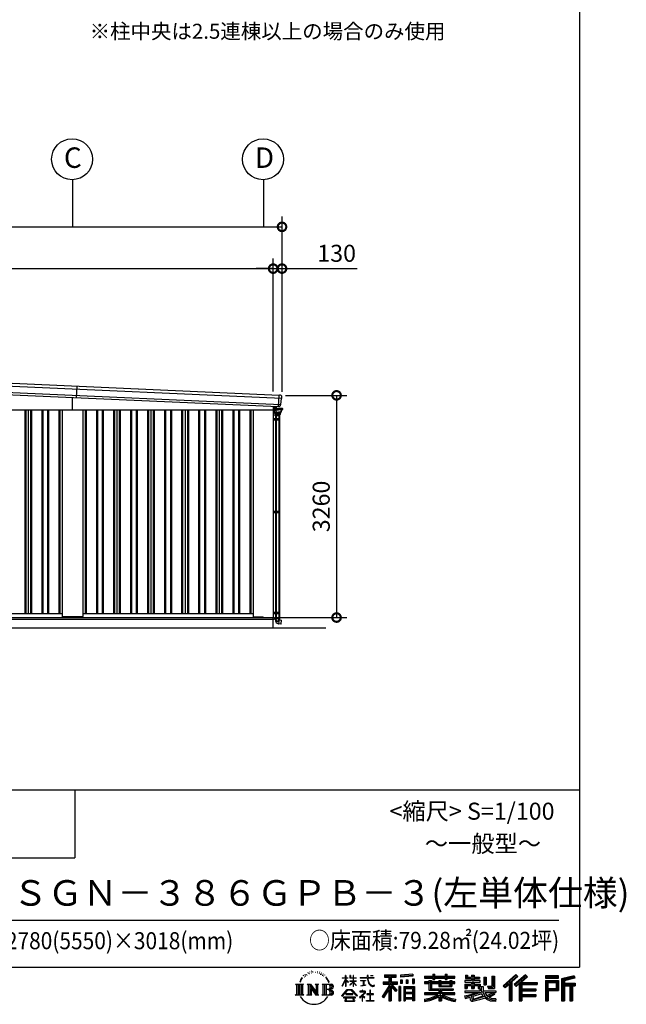
# Model space of a CAD drawing. Extents: x -4099 to 36807, y -2457 to 25853.
# Drawn here: x 27911 to 36807, y -2457 to 11988 of the extents above; entities that cross this region are included whole.
import ezdxf

# ---------------------------------------------------------------- set-up
doc = ezdxf.new("R2010")
doc.units = 0
doc.header["$LTSCALE"] = 4
doc.header["$PDMODE"] = 3
doc.header["$PDSIZE"] = 2
doc.layers.get('0').update_dxf_attribs({"linetype": 'CONTINUOUS'})
doc.layers.get('DEFPOINTS').update_dxf_attribs({"linetype": 'CONTINUOUS'})
for name, color, linetype in [('仕様書枠', 230, 'CONTINUOUS'), ('寸法', 4, 'CONTINUOUS'), ('文字', 7, 'CONTINUOUS'), ('細線', 5, 'CONTINUOUS'), ('部品1', 7, 'CONTINUOUS'), ('部品１', 7, 'CONTINUOUS'), ('Ｇ．Ｌ', 30, 'CONTINUOUS')]:
    doc.layers.add(name, color=color, linetype=linetype)
doc.styles.add('STYLE1', font='isocp.shx', dxfattribs={"bigfont": 'bigfont.shx'})
doc.styles.add('STYLE2', font='txt')
doc.dimstyles.new('INABA_S100G', dxfattribs={"dimscale": 100, "dimtxt": 2.5, "dimasz": 2.5, "dimexe": 1.5, "dimexo": 0.5, "dimgap": 1, "dimtad": 3, "dimdec": 1, "dimdsep": 46, "dimtxsty": 'STYLE1', "dimblk1": 'DOTSMALL', "dimblk2": 'DOTSMALL', "dimsah": 1, "dimcen": 0, "dimclrt": 7, "dimadec": 0, "dimazin": 0, "dimtfac": 1, "dimtdec": 1, "dimtix": 1, "dimtmove": 0, "dimatfit": 3, "dimldrblk": 'DOTSMALL', "dimfxl": 1, "dimtolj": 1, "dimtzin": 0, "dimarcsym": 0})

# ---------------------------------------------------------------- blocks, each defined once
blk = doc.blocks.new('_DOTSMALL')
at = {"color": 0, "linetype": 'ByBlock', "ltscale": 50, "const_width": 0.5}
blk.add_lwpolyline([(-0.0625, 0, 1), (0.0625, 0, 1)], format="xyb", close=True, dxfattribs=at)
blk = doc.blocks.new('*D60')
at = {"layer": 'DEFPOINTS', "color": 0, "ltscale": 50}
for p in [(31758, 8336), (31628, 6482), (31758, 6477)]:
    blk.add_point(p, dxfattribs=at)
at = {"layer": '寸法', "color": 0, "lineweight": -2, "ltscale": 50}
for p, q in [((31628, 6532), (31628, 8486)), ((31758, 6527), (31758, 8486)), ((31628, 8336), (31378, 8336)), ((31628, 8336), (31758, 8336)), ((31758, 8336), (32859, 8336))]:
    blk.add_line(p, q, dxfattribs=at)
at = {"layer": '寸法', "color": 0, "lineweight": -2, "ltscale": 50, "xscale": 250, "yscale": 250, "zscale": 250}
blk.add_blockref('_DOTSMALL', (31628, 8336), dxfattribs=at)
at = {"layer": '寸法', "color": 0, "lineweight": -2, "ltscale": 50, "xscale": 250, "yscale": 250, "zscale": 250, "rotation": 180}
blk.add_blockref('_DOTSMALL', (31758, 8336), dxfattribs=at)
at = {"layer": '寸法', "color": 7, "ltscale": 50, "insert": (32559, 8561), "char_height": 250, "attachment_point": 5, "style": 'STYLE1'}
blk.add_mtext('\\A1;130', dxfattribs=at)
blk = doc.blocks.new('*D61')
at = {"layer": 'DEFPOINTS', "color": 0, "ltscale": 50}
for p in [(31628, 8336), (22942, 6870), (31628, 6482)]:
    blk.add_point(p, dxfattribs=at)
at = {"layer": '寸法', "color": 0, "lineweight": -2, "ltscale": 50}
for p, q in [((22942, 6920), (22942, 8486)), ((31628, 6532), (31628, 8486)), ((22942, 8336), (31628, 8336))]:
    blk.add_line(p, q, dxfattribs=at)
at = {"layer": '寸法', "color": 0, "lineweight": -2, "ltscale": 50, "xscale": 250, "yscale": 250, "zscale": 250, "rotation": 180}
blk.add_blockref('_DOTSMALL', (22942, 8336), dxfattribs=at)
at = {"layer": '寸法', "color": 0, "lineweight": -2, "ltscale": 50, "xscale": 250, "yscale": 250, "zscale": 250}
blk.add_blockref('_DOTSMALL', (31628, 8336), dxfattribs=at)
at = {"layer": '寸法', "color": 7, "ltscale": 50, "insert": (27285, 8561), "char_height": 250, "attachment_point": 5, "style": 'STYLE1'}
blk.add_mtext('\\A1;8686', dxfattribs=at)
blk = doc.blocks.new('*D62')
at = {"layer": 'DEFPOINTS', "color": 0, "ltscale": 50}
for p in [(31758, 8949), (22688, 6882), (31758, 6477)]:
    blk.add_point(p, dxfattribs=at)
at = {"layer": '寸法', "color": 0, "lineweight": -2, "ltscale": 50}
for p, q in [((22688, 6932), (22688, 9099)), ((31758, 6527), (31758, 9099)), ((22688, 8949), (31758, 8949))]:
    blk.add_line(p, q, dxfattribs=at)
at = {"layer": '寸法', "color": 0, "lineweight": -2, "ltscale": 50, "xscale": 250, "yscale": 250, "zscale": 250, "rotation": 180}
blk.add_blockref('_DOTSMALL', (22688, 8949), dxfattribs=at)
at = {"layer": '寸法', "color": 0, "lineweight": -2, "ltscale": 50, "xscale": 250, "yscale": 250, "zscale": 250}
blk.add_blockref('_DOTSMALL', (31758, 8949), dxfattribs=at)
at = {"layer": '寸法', "color": 7, "ltscale": 50, "insert": (27223, 9174), "char_height": 250, "attachment_point": 5, "style": 'STYLE1'}
blk.add_mtext('\\A1;9070', dxfattribs=at)
blk = doc.blocks.new('*D63')
at = {"layer": 'DEFPOINTS', "color": 0, "ltscale": 50}
for p in [(31758, 6477), (31630, 3217), (32558, 3217)]:
    blk.add_point(p, dxfattribs=at)
at = {"layer": '寸法', "color": 0, "lineweight": -2, "ltscale": 50}
for p, q in [((31808, 6477), (32708, 6477)), ((32558, 6477), (32558, 3217)), ((31680, 3217), (32708, 3217))]:
    blk.add_line(p, q, dxfattribs=at)
at = {"layer": '寸法', "color": 0, "lineweight": -2, "ltscale": 50, "xscale": 250, "yscale": 250, "zscale": 250}
for p, rotation in [((32558, 6477), 90), ((32558, 3217), 270)]:
    blk.add_blockref('_DOTSMALL', p, dxfattribs=dict(at, rotation=rotation))
at = {"layer": '寸法', "color": 7, "ltscale": 50, "insert": (32333, 4847), "char_height": 250, "attachment_point": 5, "rotation": 90, "style": 'STYLE1'}
blk.add_mtext('\\A1;3260', dxfattribs=at)
blk = doc.blocks.new('386Gベタ')
at = {"layer": '細線', "linetype": 'Continuous', "lineweight": 15}
for p, q in [((558455, -320339), (558455, -320386)), ((558455, -320386), (558457, -320386)), ((558471, -320386), (558457, -320386)), ((558474, -320349), (558474, -320340)), ((558474, -320346), (558474, -320349)), ((558474, -320365), (558474, -320349)), ((558474, -320365), (558474, -320371)), ((558474, -320371), (558474, -320371)), ((558475, -320349), (558475, -320346)), ((558475, -320351), (558475, -320359)), ((558475, -320368), (558475, -320365)), ((558475, -320371), (558475, -320368)), ((558475, -320371), (558475, -320371))]:
    blk.add_line(p, q, dxfattribs=at)
at = {"layer": '細線', "linetype": 'Continuous'}
for p, q in [((558472, -320373), (558472, -320385)), ((558474, -320371), (558533, -320371)), ((558474, -320435), (558474, -320387)), ((558474, -320387), (558533, -320387)), ((558487, -320368), (558476, -320368)), ((558486, -320353), (558480, -320353)), ((558489, -320358), (558480, -320357)), ((558486, -320354), (558486, -320353)), ((558490, -320354), (558486, -320354)), ((558489, -320406), (558487, -320394)), ((558492, -320406), (558490, -320394)), ((558491, -320392), (558533, -320392)), ((558512, -320371), (558506, -320365)), ((558515, -320369), (558509, -320363)), ((558593, -320371), (558533, -320371)), ((558593, -320387), (558533, -320387)), ((558575, -320392), (558533, -320392)), ((558575, -320406), (558577, -320394)), ((558578, -320406), (558580, -320394)), ((558594, -320373), (558594, -320385)), ((558474, -320435), (558474, -320437)), ((558475, -320445), (558474, -320437)), ((558474, -320437), (558518, -320437)), ((558476, -320446), (558561, -320446)), ((558518, -320436), (558478, -320435)), ((558480, -320446), (558481, -320460)), ((558482, -320461), (558518, -320461)), ((558486, -320478), (558486, -320461)), ((558551, -320478), (558486, -320478)), ((558547, -320461), (558489, -320461)), ((558490, -320461), (558490, -320478)), ((558497, -320416), (558497, -320421)), ((558500, -320461), (558500, -320478)), ((558501, -320425), (558533, -320425)), ((558506, -320422), (558533, -320422)), ((558562, -320435), (558518, -320436)), ((558562, -320437), (558518, -320437)), ((558555, -320461), (558518, -320461)), ((558560, -320422), (558533, -320422)), ((558566, -320425), (558533, -320425)), ((558537, -320461), (558537, -320478)), ((558547, -320461), (558547, -320478)), ((558551, -320478), (558551, -320461)), ((558556, -320446), (558556, -320460)), ((558562, -320435), (558562, -320437)), ((558562, -320445), (558562, -320437)), ((558566, -320425), (558566, -320431)), ((558570, -320416), (558570, -320421)), ((558487, -323445), (558550, -323445)), ((558487, -323473), (558487, -323445)), ((558500, -323467), (558500, -323445)), ((558530, -323446), (558530, -323497)), ((558533, -323528), (558540, -323530)), ((558540, -323530), (558550, -323470)), ((558569, -323533), (558540, -323529)), ((558547, -323469), (558547, -323445)), ((558550, -323445), (558550, -323470)), ((558550, -323471), (558578, -323477)), ((558569, -323533), (558570, -323532)), ((558570, -323532), (558579, -323478)), ((558579, -323478), (558578, -323477))]:
    blk.add_line(p, q, dxfattribs=at)
at = {"layer": '細線'}
for p, q in [((558475, -320348), (558476, -320348)), ((558475, -320349), (558475, -320365)), ((558475, -320361), (558476, -320361)), ((558476, -320361), (558476, -320348)), ((558476, -320349), (558479, -320349)), ((558476, -320352), (558479, -320352)), ((558476, -320361), (558476, -320357)), ((558476, -320358), (558479, -320358)), ((558476, -320360), (558479, -320360)), ((558479, -320349), (558480, -320350)), ((558479, -320349), (558480, -320350)), ((558479, -320352), (558480, -320351)), ((558479, -320352), (558480, -320351)), ((558479, -320352), (558480, -320353)), ((558479, -320352), (558480, -320353)), ((558479, -320358), (558480, -320357)), ((558479, -320358), (558480, -320359)), ((558479, -320360), (558480, -320359)), ((558480, -320359), (558480, -320350)), ((558455, -320517), (558549, -320517)), ((558455, -320537), (558549, -320537)), ((558467, -320517), (558467, -320537)), ((558487, -320517), (558487, -320537)), ((558487, -320518), (558487, -320518)), ((558488, -320478), (558488, -320517)), ((558488, -320517), (558488, -320517)), ((558488, -320537), (558488, -321875)), ((558492, -320478), (558492, -320517)), ((558492, -320537), (558492, -321875)), ((558497, -320517), (558497, -320537)), ((558501, -320478), (558501, -320517)), ((558501, -320537), (558501, -321875)), ((558536, -320478), (558536, -320517)), ((558536, -320537), (558536, -321875)), ((558538, -320517), (558538, -320537)), ((558545, -320478), (558545, -320517)), ((558545, -320537), (558545, -321875)), ((558548, -320478), (558548, -320517)), ((558548, -320537), (558548, -321875)), ((558549, -320517), (558549, -320537)), ((558455, -321875), (558549, -321875)), ((558455, -321895), (558549, -321895)), ((558467, -321875), (558467, -321895)), ((558487, -321875), (558487, -321895)), ((558487, -321876), (558487, -321876)), ((558488, -321875), (558488, -321875)), ((558488, -321895), (558488, -323357)), ((558492, -321895), (558492, -323357)), ((558497, -321875), (558497, -321895)), ((558501, -321895), (558501, -323357)), ((558536, -321895), (558536, -323357)), ((558538, -321875), (558538, -321895)), ((558545, -321895), (558545, -323357)), ((558548, -321895), (558548, -323357)), ((558549, -321875), (558549, -321895)), ((558455, -323357), (558549, -323357)), ((558455, -323377), (558549, -323377)), ((558467, -323357), (558467, -323377)), ((558487, -323357), (558487, -323377)), ((558487, -323358), (558487, -323358)), ((558488, -323357), (558488, -323357)), ((558488, -323377), (558488, -323445)), ((558492, -323377), (558492, -323445)), ((558497, -323357), (558497, -323377)), ((558501, -323377), (558501, -323445)), ((558536, -323377), (558536, -323445)), ((558538, -323357), (558538, -323377)), ((558545, -323377), (558545, -323445)), ((558548, -323377), (558548, -323445)), ((558549, -323357), (558549, -323377)), ((558548, -323445), (558488, -323445))]:
    blk.add_line(p, q, dxfattribs=at)
at = {"layer": '細線', "linetype": 'Continuous', "lineweight": 15}
for centre, radius, start, end in [((558471, -320383), 3, 270, 295.7528), ((558474, -320346), 1, 0, 90)]:
    blk.add_arc(centre, radius, start, end, dxfattribs=at)
at = {"layer": '細線', "linetype": 'Continuous'}
for centre, radius, start, end in [((558474, -320373), 1.5, 90, 180), ((558474, -320385), 1.5, 180, 270), ((558476, -320366), 2, 255.5225, 270), ((558482, -320372), 2.25, 19.4712, 160.5288), ((558473, -320397), 14.2, 10, 44.4793), ((558487, -320389), 21.1, 59.2337, 90), ((558489, -320382), 24.6, 43.5312, 88), ((558489, -320382), 28, 43.5312, 88), ((558491, -320393), 1.5, 90, 190.0001), ((558538, -320347), 32, 223.5312, 228.3206), ((558575, -320393), 1.5, 349.9999, 90), ((558594, -320397), 14.2, 135.5207, 170), ((558585, -320372), 2.25, 19.4711, 160.5288), ((558593, -320373), 1.5, 0, 90), ((558593, -320385), 1.5, 270, 0), ((558478, -320431), 3.5, 181, 268.5), ((558476, -320445), 1, 181, 270), ((558480, -320446), 0.5, 1.5275, 90), ((558482, -320460), 1, 181.5275, 270), ((558502, -320404), 12.8, 190, 248.5179), ((558502, -320404), 9.8, 190, 248.8433), ((558501, -320421), 3.8, 180, 270), ((558494, -320424), 11, 16.1827, 68.8433), ((558506, -320420), 1.5, 196.1827, 270), ((558555, -320460), 1, 270, 358.4725), ((558557, -320446), 0.5, 90, 178.4725), ((558560, -320420), 1.5, 270, 343.8173), ((558561, -320445), 1, 270, 359), ((558572, -320424), 11, 111.1567, 163.8173), ((558562, -320431), 3.5, 271.5, 0), ((558566, -320421), 3.8, 270, 0), ((558565, -320404), 9.8, 291.1567, 350), ((558565, -320404), 12.8, 291.4821, 350), ((558543, -323473), 56, 180, 260), ((558530, -323467), 30, 180, 270.8821), ((558562, -323469), 15, 180, 209.7062)]:
    blk.add_arc(centre, radius, start, end, dxfattribs=at)

msp = doc.modelspace()

# ---------------------------------------------------------------- linework, layer by layer
at = {"layer": '仕様書枠', "ltscale": 50}
for p, q in [((36118.889, 25853.448), (36118.889, -1910.552)), ((25018.889, 689.448), (36118.889, 689.448)), ((25018.889, -310.552), (28718.889, -310.552)), ((-4099.111, -1910.552), (36118.889, -1910.552))]:
    msp.add_line(p, q, dxfattribs=at)
at = {"layer": '仕様書枠', "linetype": 'Continuous', "ltscale": 50}
msp.add_line((28718.889, 689.448), (28718.889, -310.552), dxfattribs=at)
at = {"layer": '寸法', "ltscale": 50}
for p, q in [((28685.493, 9640.525), (28685.493, 8948.536)), ((31485.493, 9640.525), (31485.493, 8948.536))]:
    msp.add_line(p, q, dxfattribs=at)
at = {"layer": '文字', "ltscale": 50}
msp.add_line((25418.889, -1220.429), (35818.889, -1220.429), dxfattribs=at)
at = {"layer": '文字', "ltscale": 0.5}
for p, q in [((32094.7, -2017.899), (32092.103, -2023.088)), ((32114.532, -2016.719), (32111.463, -2022.145)), ((32136.253, -1991.006), (32134.6, -1994.544)), ((32147.35, -2002.565), (32139.558, -2004.452)), ((32162.46, -1983.221), (32159.154, -1987.467)), ((32167.89, -2010.35), (32162.46, -2010.35)), ((32190.791, -1999.498), (32185.125, -1999.262)), ((32192.916, -1973.313), (32187.722, -1976.38)), ((32213.22, -1986.996), (32206.846, -1987.232)), ((32250.641, -1986.195), (32254.063, -1986.375)), ((32282.694, -1996.271), (32276.392, -1998.61)), ((32276.752, -1975.4), (32282.874, -1977.379)), ((32307.616, -2005.267), (32304.195, -2005.807)), ((32308.877, -1982.057), (32311.938, -1986.555)), ((32318.24, -2014.264), (32320.761, -2014.264)), ((32324.903, -2000.23), (32326.884, -2002.209)), ((32335.167, -2018.762), (32325.983, -2020.381)), ((32333.547, -1994.112), (32336.608, -1998.25)), ((32359.837, -2009.586), (32361.998, -2014.803)), ((33676.65, -2015.986), (33495.197, -2030.584)), ((33676.65, -2015.986), (33676.65, -2046.461)), ((33971.971, -2015.075), (33971.971, -2044.564)), ((33971.971, -2015.075), (34000.268, -2015.075)), ((33986.206, -2015.075), (33986.206, -2094.007)), ((34000.268, -2044.564), (34000.268, -2015.075)), ((34150.347, -2015.075), (34150.347, -2044.564)), ((34150.347, -2015.075), (34178.645, -2015.075)), ((34164.582, -2015.075), (34164.582, -2094.007)), ((34178.645, -2044.564), (34178.645, -2015.075)), ((35187.956, -2019.007), (35000.791, -2184.546)), ((35217.262, -2049.281), (35187.956, -2019.007)), ((31954.63, -2161.719), (32072.102, -2161.719)), ((31954.63, -2161.719), (31971.479, -2175.133)), ((31993.251, -2161.719), (31993.251, -2322.474)), ((32015.024, -2161.719), (32015.024, -2322.474)), ((32032.651, -2095.655), (32017.073, -2133.762)), ((32017.073, -2133.762), (32020.582, -2133.762)), ((32028.202, -2116.191), (32020.582, -2133.762)), ((32045.773, -2088.711), (32028.202, -2116.191)), ((32032.651, -2095.655), (32058.834, -2062.041)), ((32036.797, -2161.719), (32036.797, -2322.474)), ((32056.644, -2075.748), (32045.773, -2088.711)), ((32072.102, -2161.719), (32057.283, -2173.517)), ((32074.134, -2030.332), (32070.563, -2043.586)), ((32088.326, -2056.822), (32082.659, -2056.822)), ((32105.561, -2042.904), (32099.186, -2042.904)), ((32127.517, -2034.176), (32124.212, -2033.94)), ((32127.849, -2161.719), (32141.979, -2169.877)), ((32127.849, -2161.719), (32177.613, -2161.719)), ((32163.751, -2161.719), (32163.751, -2322.474)), ((32164.231, -2161.719), (32269.671, -2309.213)), ((32177.613, -2161.719), (32256.66, -2272.294)), ((32243.545, -2161.719), (32256.66, -2169.291)), ((32243.545, -2161.719), (32291.642, -2161.719)), ((32269.671, -2161.719), (32269.671, -2322.474)), ((32291.642, -2161.719), (32280.557, -2168.119)), ((32345.033, -2161.719), (32479.791, -2161.719)), ((32345.033, -2161.719), (32358.148, -2169.291)), ((32355.335, -2032.256), (32348.673, -2032.616)), ((32371.956, -2042.043), (32366.554, -2043.662)), ((32380.239, -2025.849), (32382.4, -2029.988)), ((32381.585, -2161.719), (32381.585, -2322.474)), ((32415.499, -2074.814), (32398.996, -2054.386)), ((32403.358, -2161.719), (32403.358, -2322.474)), ((32406.77, -2074.088), (32429.567, -2108.255)), ((32438.767, -2111.139), (32415.499, -2074.814)), ((32429.567, -2108.255), (32442.042, -2130.068)), ((32447.422, -2133.762), (32437.8, -2109.245)), ((32442.042, -2130.068), (32443.098, -2133.762)), ((32443.098, -2133.762), (32447.422, -2133.762)), ((32641.959, -2188.505), (32687.998, -2087.877)), ((32642.233, -2069.188), (32642.233, -2074.513)), ((32642.233, -2069.188), (32687.998, -2069.188)), ((32687.998, -2074.513), (32642.233, -2074.513)), ((32643.908, -2189.641), (32687.998, -2104.837)), ((32687.998, -2069.188), (32687.998, -2034.469)), ((32692.498, -2034.469), (32687.998, -2034.469)), ((32687.998, -2074.513), (32687.998, -2087.877)), ((32687.998, -2104.837), (32687.998, -2195.607)), ((32692.498, -2034.469), (32692.498, -2069.188)), ((32692.498, -2069.188), (32722.289, -2069.188)), ((32692.498, -2074.513), (32692.498, -2097.328)), ((32722.289, -2074.513), (32692.498, -2074.513)), ((32730.777, -2130.718), (32692.498, -2097.328)), ((32727.689, -2135.732), (32692.498, -2112.577)), ((32692.498, -2112.577), (32692.498, -2195.607)), ((32722.289, -2069.188), (32722.289, -2074.513)), ((32727.689, -2135.732), (32730.777, -2130.718)), ((32752.824, -2171.418), (32803.26, -2125.676)), ((32754.073, -2034.469), (32754.073, -2074.513)), ((32762.778, -2034.469), (32754.073, -2034.469)), ((32803.26, -2074.513), (32754.073, -2074.513)), ((32754.073, -2111.201), (32754.073, -2116.842)), ((32754.073, -2111.201), (32803.26, -2111.201)), ((32754.073, -2116.842), (32803.26, -2116.842)), ((32756.237, -2174.992), (32803.26, -2129.888)), ((32762.778, -2034.469), (32762.778, -2069.188)), ((32762.778, -2069.188), (32803.26, -2069.188)), ((32803.26, -2034.469), (32803.26, -2069.188)), ((32807.76, -2034.469), (32803.26, -2034.469)), ((32803.26, -2074.513), (32803.26, -2111.201)), ((32803.26, -2116.842), (32803.26, -2125.961)), ((32803.26, -2129.696), (32803.26, -2195.607)), ((32807.76, -2069.188), (32807.76, -2034.469)), ((32807.76, -2069.188), (32845.898, -2069.188)), ((32807.76, -2111.201), (32807.76, -2074.513)), ((32845.898, -2074.513), (32807.76, -2074.513)), ((32807.76, -2111.201), (32847.602, -2111.201)), ((32807.76, -2131.465), (32807.76, -2116.842)), ((32807.76, -2116.842), (32847.602, -2116.842)), ((32845.814, -2178.01), (32807.76, -2131.465)), ((32807.76, -2195.607), (32807.76, -2135.352)), ((32843.47, -2180.241), (32807.76, -2135.352)), ((32845.898, -2069.188), (32845.898, -2074.513)), ((32847.602, -2111.201), (32847.602, -2116.842)), ((32902.432, -2065.227), (32902.432, -2072.187)), ((32902.432, -2065.227), (33007.673, -2065.227)), ((33008.678, -2072.187), (32902.432, -2072.187)), ((32911.059, -2107.18), (32911.059, -2112.224)), ((32911.059, -2107.18), (32981.307, -2107.18)), ((32946.525, -2112.224), (32911.059, -2112.224)), ((32946.525, -2112.224), (32946.525, -2177.678)), ((32981.307, -2112.224), (32959.26, -2112.224)), ((32959.26, -2112.224), (32959.26, -2175.268)), ((32981.307, -2107.18), (32981.307, -2112.224)), ((33007.673, -2034.469), (33007.673, -2065.227)), ((33020.586, -2034.469), (33007.673, -2034.469)), ((33008.678, -2072.187), (33010.269, -2084.907)), ((33010.269, -2084.907), (33019.09, -2126.329)), ((33019.09, -2126.329), (33027.477, -2146.442)), ((33103.043, -2072.187), (33020.554, -2072.187)), ((33023.455, -2099.002), (33020.554, -2072.187)), ((33020.586, -2065.227), (33020.586, -2034.469)), ((33020.586, -2065.227), (33103.043, -2065.227)), ((33029.362, -2125.069), (33023.455, -2099.002)), ((33027.477, -2146.442), (33041.723, -2169.049)), ((33040.637, -2147.6), (33029.362, -2125.069)), ((33051.51, -2165.707), (33040.637, -2147.6)), ((33071.833, -2181.204), (33051.51, -2165.707)), ((33056.758, -2034.469), (33095.374, -2034.469)), ((33056.758, -2034.469), (33056.758, -2034.646)), ((33056.758, -2034.646), (33095.374, -2034.646)), ((33095.374, -2034.646), (33095.374, -2034.469)), ((33103.043, -2065.227), (33103.043, -2072.187)), ((33242.717, -2126.335), (33322.696, -2126.335)), ((33242.717, -2126.335), (33242.717, -2162.158)), ((33242.717, -2143.731), (33450.649, -2143.731)), ((33242.717, -2162.158), (33322.696, -2162.158)), ((33259.934, -2026.851), (33259.934, -2057.438)), ((33259.934, -2026.851), (33429.705, -2026.851)), ((33259.934, -2041.083), (33429.705, -2041.083)), ((33259.934, -2057.438), (33322.696, -2057.438)), ((33322.696, -2057.438), (33322.696, -2126.335)), ((33322.696, -2162.158), (33322.696, -2190.8)), ((33339.442, -2037.737), (33339.442, -2406.905)), ((33437.821, -2257.096), (33339.442, -2145.74)), ((33357.961, -2057.438), (33357.961, -2126.335)), ((33357.961, -2057.438), (33429.705, -2057.438)), ((33357.961, -2126.335), (33450.649, -2126.335)), ((33445.98, -2249.888), (33368.473, -2162.158)), ((33368.473, -2162.158), (33450.649, -2162.158)), ((33429.705, -2057.438), (33429.705, -2026.851)), ((33450.649, -2162.158), (33450.649, -2126.335)), ((33495.197, -2030.584), (33495.197, -2061.059)), ((33676.65, -2035.539), (33495.197, -2050.137)), ((33676.65, -2046.461), (33495.197, -2061.059)), ((33497.495, -2099.719), (33519.804, -2099.719)), ((33497.495, -2099.719), (33497.495, -2150.377)), ((33519.804, -2150.377), (33497.495, -2150.377)), ((33508.918, -2099.719), (33508.918, -2150.377)), ((33519.804, -2099.719), (33519.804, -2150.377)), ((33576.512, -2099.719), (33604.455, -2099.719)), ((33576.512, -2099.719), (33576.512, -2150.377)), ((33604.455, -2150.377), (33576.512, -2150.377)), ((33590.747, -2099.719), (33590.747, -2150.377)), ((33604.455, -2099.719), (33604.455, -2150.377)), ((33670.964, -2085.756), (33698.268, -2085.756)), ((33670.964, -2085.756), (33670.964, -2150.377)), ((33670.964, -2150.377), (33698.268, -2150.377)), ((33685.199, -2085.756), (33685.199, -2150.377)), ((33698.268, -2085.756), (33698.268, -2150.377)), ((33846.487, -2044.564), (33846.487, -2071.769)), ((33846.487, -2044.564), (33971.971, -2044.564)), ((33846.487, -2055.451), (34291.792, -2055.451)), ((33846.487, -2071.769), (33971.971, -2071.769)), ((33846.487, -2129.818), (33846.487, -2149.995)), ((33912.373, -2129.818), (33846.487, -2129.818)), ((34291.792, -2140.704), (33846.487, -2140.704)), ((33846.487, -2149.995), (33912.373, -2149.995)), ((33912.373, -2105.965), (33912.373, -2129.818)), ((33912.373, -2105.965), (33950.198, -2105.965)), ((33912.373, -2149.995), (33912.373, -2248.472)), ((33934.289, -2105.965), (33934.289, -2248.472)), ((33950.198, -2105.965), (33950.198, -2129.818)), ((34055.491, -2129.818), (33950.198, -2129.818)), ((33950.198, -2149.995), (33950.198, -2229.449)), ((33950.198, -2149.995), (34055.491, -2149.995)), ((33971.971, -2071.769), (33971.971, -2094.007)), ((33971.971, -2094.007), (34000.268, -2094.007)), ((34000.268, -2044.564), (34150.347, -2044.564)), ((34000.268, -2071.769), (34150.347, -2071.769)), ((34000.268, -2094.007), (34000.268, -2071.769)), ((34055.491, -2105.965), (34055.491, -2129.818)), ((34055.491, -2105.965), (34088.24, -2105.965)), ((34055.491, -2149.995), (34055.491, -2196.034)), ((34072.331, -2105.965), (34072.331, -2196.034)), ((34088.24, -2105.965), (34088.24, -2129.818)), ((34219.055, -2129.818), (34088.24, -2129.818)), ((34088.24, -2149.995), (34088.24, -2188.531)), ((34088.24, -2149.995), (34219.055, -2149.995)), ((34150.347, -2071.769), (34150.347, -2094.007)), ((34150.347, -2094.007), (34178.645, -2094.007)), ((34178.645, -2044.564), (34291.792, -2044.564)), ((34178.645, -2094.007), (34178.645, -2071.769)), ((34178.645, -2071.769), (34291.792, -2071.769)), ((34219.055, -2105.965), (34250.099, -2105.965)), ((34219.055, -2105.965), (34219.055, -2129.818)), ((34219.055, -2149.995), (34219.055, -2188.531)), ((34234.191, -2105.965), (34234.191, -2196.034)), ((34250.099, -2105.965), (34250.099, -2129.818)), ((34291.792, -2129.818), (34250.099, -2129.818)), ((34250.099, -2149.995), (34250.099, -2196.034)), ((34250.099, -2149.995), (34291.792, -2149.995)), ((34291.792, -2071.769), (34291.792, -2044.564)), ((34291.792, -2149.995), (34291.792, -2129.818)), ((34440.641, -2109.831), (34440.641, -2130.892)), ((34538.238, -2109.831), (34440.641, -2109.831)), ((34440.641, -2130.892), (34538.238, -2130.892)), ((34440.641, -2161.844), (34440.641, -2223.02)), ((34440.641, -2161.844), (34538.238, -2161.844)), ((34447.902, -2028.243), (34447.902, -2077.86)), ((34447.902, -2028.243), (34479.085, -2028.243)), ((34447.902, -2077.86), (34538.238, -2077.86)), ((34456.55, -2161.844), (34456.55, -2223.02)), ((34463.811, -2028.243), (34463.811, -2077.86)), ((34479.085, -2028.243), (34479.085, -2060.878)), ((34479.085, -2060.878), (34538.238, -2060.878)), ((34538.238, -2028.243), (34538.238, -2060.878)), ((34538.238, -2028.243), (34574.093, -2028.243)), ((34538.238, -2077.86), (34538.238, -2109.831)), ((34538.238, -2130.892), (34538.238, -2161.844)), ((34554.147, -2028.243), (34554.147, -2223.02)), ((34574.093, -2028.243), (34574.093, -2060.878)), ((34574.093, -2060.878), (34653.525, -2060.878)), ((34574.093, -2077.86), (34574.093, -2109.831)), ((34574.093, -2077.86), (34653.525, -2077.86)), ((34666.23, -2109.831), (34574.093, -2109.831)), ((34574.093, -2130.892), (34666.23, -2130.892)), ((34574.093, -2130.892), (34574.093, -2161.844)), ((34574.093, -2161.844), (34666.23, -2161.844)), ((34651.221, -2161.844), (34651.221, -2223.02)), ((34653.525, -2060.878), (34653.525, -2077.86)), ((34666.23, -2130.892), (34666.23, -2109.831)), ((34666.23, -2161.844), (34666.23, -2198.363)), ((34717.351, -2060.878), (34717.351, -2169.598)), ((34717.351, -2060.878), (34753.205, -2060.878)), ((34733.259, -2060.878), (34733.259, -2169.598)), ((34753.205, -2060.878), (34753.205, -2169.598)), ((34834.163, -2046.601), (34874.691, -2046.601)), ((34834.163, -2046.601), (34834.163, -2191.371)), ((34852.918, -2046.601), (34852.918, -2207.952)), ((34874.691, -2046.601), (34874.691, -2223.02)), ((35195.536, -2026.837), (35008.576, -2192.194)), ((35021.99, -2205.369), (35209.68, -2041.449)), ((35029.779, -2213.02), (35087.103, -2162.956)), ((35087.103, -2162.956), (35087.103, -2406.905)), ((35107.216, -2130.936), (35107.216, -2406.905)), ((35128.989, -2126.374), (35217.262, -2049.281)), ((35128.989, -2126.374), (35128.989, -2406.905)), ((35329.109, -2027), (35164.821, -2167.113)), ((35336.905, -2034.659), (35172.05, -2175.256)), ((35184.62, -2189.414), (35350.245, -2047.761)), ((35191.849, -2197.556), (35237.339, -2158.651)), ((35237.339, -2158.651), (35237.339, -2406.905)), ((35248.225, -2135.015), (35248.225, -2406.905)), ((35262.876, -2136.81), (35358.041, -2055.419)), ((35262.876, -2136.81), (35498.212, -2136.81)), ((35265.792, -2152.806), (35498.212, -2152.806)), ((35265.792, -2153.278), (35265.792, -2406.905)), ((35358.041, -2055.419), (35329.109, -2027)), ((35498.212, -2136.81), (35498.212, -2167.874)), ((35814.26, -2039.363), (35620.862, -2039.363)), ((35620.862, -2039.363), (35620.862, -2075.272)), ((35814.26, -2050.25), (35620.862, -2050.25)), ((35620.862, -2064.385), (35814.26, -2064.385)), ((35620.862, -2075.272), (35814.26, -2075.272)), ((35620.862, -2109.185), (35814.26, -2109.185)), ((35620.862, -2109.185), (35620.862, -2406.905)), ((35631.748, -2120.072), (35803.373, -2120.072)), ((35631.748, -2120.072), (35631.748, -2406.905)), ((35651.179, -2120.072), (35651.179, -2406.905)), ((35662.066, -2138.137), (35776.9, -2138.137)), ((35662.066, -2224.162), (35662.066, -2138.137)), ((35776.9, -2138.137), (35776.9, -2224.162)), ((35787.787, -2120.072), (35787.787, -2245.609)), ((35803.373, -2120.072), (35803.373, -2245.609)), ((35814.26, -2075.272), (35814.26, -2039.363)), ((35814.26, -2109.185), (35814.26, -2256.495)), ((36041.414, -2040.69), (35855.246, -2085.101)), ((35855.246, -2085.101), (35855.246, -2406.905)), ((36044.234, -2051.209), (35866.133, -2093.696)), ((35866.133, -2093.696), (35866.133, -2406.905)), ((36048.122, -2064.547), (35877.019, -2105.365)), ((35877.019, -2105.365), (35877.019, -2406.905)), ((35888.305, -2102.672), (35888.305, -2406.905)), ((35888.305, -2160.226), (36055.661, -2160.226)), ((36050.648, -2075.136), (35899.191, -2111.267)), ((35899.191, -2111.267), (35899.191, -2149.339)), ((35899.191, -2149.339), (36055.661, -2149.339)), ((36041.414, -2040.69), (36050.648, -2075.136)), ((36055.661, -2149.339), (36055.661, -2188.624)), ((31949.035, -2322.474), (31971.479, -2309.516)), ((31971.479, -2175.133), (31971.479, -2309.516)), ((32057.283, -2173.517), (32057.283, -2310.688)), ((32077.697, -2322.474), (32057.283, -2310.688)), ((32122.58, -2322.474), (32141.979, -2311.274)), ((32141.979, -2169.877), (32141.979, -2311.274)), ((32174.638, -2192.088), (32265.826, -2322.474)), ((32184.143, -2224.675), (32252.542, -2322.474)), ((32184.143, -2224.675), (32184.143, -2314.79)), ((32256.66, -2169.291), (32256.66, -2272.294)), ((32280.557, -2168.119), (32280.557, -2313.032)), ((32358.148, -2169.291), (32358.148, -2311.86)), ((32468.905, -2240.982), (32403.358, -2240.982)), ((32634.274, -2334.924), (32714.816, -2241.166)), ((32724.987, -2250.811), (32641.752, -2340.766)), ((32641.959, -2188.505), (32643.908, -2189.641)), ((32692.498, -2195.607), (32687.998, -2195.607)), ((32692.801, -2304.887), (32692.801, -2313.647)), ((32798.576, -2304.887), (32692.801, -2304.887)), ((32714.816, -2241.166), (32779.508, -2241.166)), ((32769.65, -2250.811), (32724.987, -2250.811)), ((32752.824, -2171.418), (32756.237, -2174.992)), ((32856.234, -2336.479), (32769.65, -2250.811)), ((32779.508, -2241.166), (32863.089, -2330.167)), ((32798.576, -2313.647), (32798.576, -2304.887)), ((32807.76, -2195.607), (32803.26, -2195.607)), ((32845.814, -2178.01), (32843.47, -2180.241)), ((32963.408, -2296.792), (32892.303, -2356.34)), ((32898.383, -2265.946), (32898.383, -2272.936)), ((32931.598, -2265.946), (32898.383, -2265.946)), ((32898.383, -2272.936), (32946.937, -2272.936)), ((32913.934, -2187.125), (32983.224, -2176.922)), ((32913.934, -2183.848), (32946.525, -2177.678)), ((32913.934, -2183.848), (32913.934, -2187.125)), ((32939.055, -2247.803), (32931.598, -2247.803)), ((32931.598, -2247.803), (32931.598, -2265.946)), ((32936.539, -2327.452), (32984.671, -2287.966)), ((32939.055, -2265.946), (32939.055, -2247.803)), ((32975.653, -2265.946), (32939.055, -2265.946)), ((32946.937, -2272.936), (32956.864, -2274.74)), ((32956.864, -2274.74), (32965.581, -2285.938)), ((32959.26, -2175.268), (32983.224, -2170.731)), ((32965.581, -2285.938), (32963.408, -2296.792)), ((32972.289, -2276.833), (32973.785, -2278.754)), ((32973.785, -2276.833), (32972.289, -2276.833)), ((32973.785, -2278.754), (32973.785, -2276.833)), ((32977.763, -2266.108), (32975.653, -2265.946)), ((32980.391, -2268.128), (32977.763, -2266.108)), ((32983.537, -2271.271), (32980.391, -2268.128)), ((32983.224, -2170.731), (32983.224, -2176.922)), ((32984.671, -2274.293), (32983.537, -2271.271)), ((32984.671, -2287.966), (32984.671, -2274.293)), ((33002.458, -2305.772), (33002.458, -2313.205)), ((33047.188, -2305.772), (33002.458, -2305.772)), ((33041.723, -2169.049), (33060.607, -2186.276)), ((33053.76, -2250.459), (33047.188, -2250.459)), ((33047.188, -2250.459), (33047.188, -2305.772)), ((33053.76, -2305.772), (33053.76, -2250.459)), ((33098.933, -2305.772), (33053.76, -2305.772)), ((33060.607, -2186.276), (33073.868, -2193.291)), ((33079.525, -2183.998), (33071.833, -2181.204)), ((33073.868, -2193.291), (33082.714, -2195.766)), ((33089.158, -2185.282), (33079.525, -2183.998)), ((33082.714, -2195.766), (33091.358, -2195.766)), ((33098.547, -2183.718), (33089.158, -2185.282)), ((33091.358, -2195.766), (33108.118, -2188.756)), ((33110.82, -2175.543), (33098.547, -2183.718)), ((33098.933, -2313.205), (33098.933, -2305.772)), ((33108.118, -2188.756), (33116.41, -2183.502)), ((33116.41, -2183.502), (33110.82, -2175.543)), ((33322.696, -2190.8), (33226.898, -2344.432)), ((33339.442, -2184.519), (33236.136, -2350.192)), ((33322.696, -2241.881), (33248.353, -2361.106)), ((33322.696, -2241.881), (33322.696, -2406.905)), ((33357.961, -2190.744), (33357.961, -2406.905)), ((33425.433, -2267.115), (33357.961, -2190.744)), ((33445.98, -2249.888), (33425.433, -2267.115)), ((33496.906, -2197.894), (33472.421, -2197.894)), ((33472.421, -2197.894), (33472.421, -2406.905)), ((33486.019, -2197.894), (33486.019, -2406.905)), ((33496.906, -2197.894), (33496.906, -2406.905)), ((33543.719, -2197.894), (33698.718, -2197.894)), ((33543.719, -2197.894), (33543.719, -2406.905)), ((33554.605, -2212.126), (33687.832, -2212.126)), ((33554.605, -2212.126), (33554.605, -2406.905)), ((33687.832, -2295.212), (33554.605, -2295.212)), ((33673.144, -2228.332), (33565.286, -2228.332)), ((33565.286, -2228.332), (33565.286, -2284.325)), ((33673.144, -2284.325), (33565.286, -2284.325)), ((33565.286, -2303.948), (33565.286, -2361.872)), ((33673.144, -2303.948), (33565.286, -2303.948)), ((33673.144, -2228.332), (33673.144, -2284.325)), ((33673.144, -2303.948), (33673.144, -2361.872)), ((33687.832, -2212.126), (33687.832, -2406.905)), ((33698.718, -2197.894), (33698.718, -2406.905)), ((33846.487, -2287.13), (33846.487, -2315.173)), ((34055.321, -2287.13), (33846.487, -2287.13)), ((34291.792, -2298.017), (33846.487, -2298.017)), ((33912.373, -2248.472), (34055.321, -2248.472)), ((33950.198, -2229.449), (34270.199, -2229.449)), ((34055.321, -2248.472), (34055.321, -2287.13)), ((34055.491, -2196.034), (34250.099, -2196.034)), ((34076.519, -2229.449), (34076.519, -2406.905)), ((34088.24, -2188.531), (34219.055, -2188.531)), ((34098.292, -2248.472), (34270.199, -2248.472)), ((34098.292, -2248.472), (34098.292, -2287.13)), ((34291.792, -2287.13), (34098.292, -2287.13)), ((34270.199, -2229.449), (34270.199, -2248.472)), ((34291.792, -2315.173), (34291.792, -2287.13)), ((34440.641, -2223.02), (34473.841, -2223.02)), ((34440.641, -2258.76), (34440.641, -2283.962)), ((34440.641, -2258.76), (34658.147, -2258.76)), ((34440.641, -2283.962), (34670.715, -2283.962)), ((34701.643, -2273.822), (34441.496, -2359.113)), ((34473.841, -2181.678), (34473.841, -2223.02)), ((34473.841, -2181.678), (34538.238, -2181.678)), ((34527.605, -2313.26), (34618.693, -2283.962)), ((34538.238, -2181.678), (34538.238, -2223.02)), ((34538.238, -2223.02), (34574.093, -2223.02)), ((34689.941, -2302.041), (34558.077, -2343.804)), ((34574.093, -2181.678), (34574.093, -2223.02)), ((34574.093, -2181.678), (34635.312, -2181.678)), ((34635.312, -2181.678), (34635.312, -2223.02)), ((34635.312, -2223.02), (34658.147, -2223.02)), ((34658.147, -2223.02), (34658.147, -2258.76)), ((34666.23, -2198.363), (34708.91, -2198.363)), ((34679.92, -2198.363), (34679.92, -2280.944)), ((34710.263, -2335.211), (34689.941, -2302.041)), ((34701.643, -2273.822), (34738.591, -2348.694)), ((34708.91, -2198.363), (34708.91, -2258.76)), ((34708.91, -2258.76), (34894.28, -2258.76)), ((34717.351, -2169.598), (34753.205, -2169.598)), ((34730.926, -2283.962), (34862.109, -2283.962)), ((34730.926, -2283.962), (34762.361, -2335.211)), ((34868.138, -2305.202), (34754.524, -2359.156)), ((34855.778, -2286.968), (34762.361, -2335.211)), ((34772.179, -2191.371), (34784.912, -2223.02)), ((34772.179, -2191.371), (34834.163, -2191.371)), ((34780.532, -2207.952), (34852.918, -2207.952)), ((34784.912, -2223.02), (34874.691, -2223.02)), ((34853.741, -2283.962), (34894.28, -2283.962)), ((34855.778, -2286.968), (34875.025, -2315.363)), ((34894.28, -2258.76), (34894.28, -2283.962)), ((35000.791, -2184.546), (35029.779, -2213.02)), ((35164.821, -2167.113), (35191.849, -2197.556)), ((35265.792, -2243.949), (35477.841, -2243.949)), ((35276.679, -2167.874), (35276.679, -2229.274)), ((35276.679, -2167.874), (35498.212, -2167.874)), ((35276.679, -2229.274), (35477.841, -2229.274)), ((35276.679, -2259.018), (35477.841, -2259.018)), ((35276.679, -2259.018), (35276.679, -2311.147)), ((35276.679, -2311.147), (35477.841, -2311.147)), ((35477.841, -2229.274), (35477.841, -2259.018)), ((35477.841, -2311.147), (35477.841, -2342.211)), ((35651.179, -2245.609), (35803.373, -2245.609)), ((35662.066, -2224.162), (35776.9, -2224.162)), ((35662.066, -2256.495), (35814.26, -2256.495)), ((35662.066, -2256.495), (35662.066, -2406.905)), ((35888.305, -2177.738), (36055.661, -2177.738)), ((35899.191, -2188.624), (35899.191, -2406.905)), ((35899.191, -2188.624), (35976.824, -2188.624)), ((35976.824, -2188.624), (35976.824, -2406.905)), ((35987.711, -2177.738), (35987.711, -2406.905)), ((36006.079, -2177.738), (36006.079, -2406.905)), ((36016.965, -2188.624), (36016.965, -2406.905)), ((36016.965, -2188.624), (36055.661, -2188.624)), ((32077.697, -2322.474), (31949.035, -2322.474)), ((32197.453, -2322.474), (32122.58, -2322.474)), ((32197.453, -2322.474), (32184.143, -2314.79)), ((32296.911, -2322.474), (32252.542, -2322.474)), ((32296.911, -2322.474), (32280.557, -2313.032)), ((32339.764, -2322.474), (32358.148, -2311.86)), ((32478.677, -2322.474), (32339.764, -2322.474)), ((32641.752, -2340.766), (32634.274, -2334.924)), ((32659.143, -2352.235), (32659.143, -2360.553)), ((32834.006, -2352.235), (32659.143, -2352.235)), ((32659.143, -2360.553), (32693.332, -2360.553)), ((32693.332, -2360.553), (32677.301, -2408.608)), ((32677.301, -2408.608), (32677.301, -2412.119)), ((32677.301, -2412.119), (32679.251, -2412.769)), ((32679.251, -2412.769), (32817.943, -2412.769)), ((32692.801, -2313.647), (32798.576, -2313.647)), ((32696.514, -2382.449), (32695.542, -2393.132)), ((32695.542, -2393.132), (32702.899, -2404.894)), ((32708.048, -2360.553), (32696.514, -2382.449)), ((32702.899, -2404.894), (32799.402, -2404.894)), ((32708.048, -2360.553), (32794.129, -2360.553)), ((32806.821, -2383.61), (32794.129, -2360.553)), ((32799.402, -2404.894), (32805.921, -2396.21)), ((32823.072, -2397.228), (32800.761, -2360.553)), ((32800.761, -2360.553), (32834.006, -2360.553)), ((32805.921, -2396.21), (32806.821, -2383.61)), ((32817.943, -2412.769), (32821.665, -2411.894)), ((32821.665, -2411.894), (32823.334, -2410.464)), ((32823.873, -2401.498), (32823.072, -2397.228)), ((32823.334, -2410.464), (32824.184, -2407.407)), ((32824.184, -2407.407), (32823.873, -2401.498)), ((32834.006, -2360.553), (32834.006, -2352.235)), ((32863.089, -2330.167), (32856.234, -2336.479)), ((32892.303, -2356.34), (32896.928, -2361.732)), ((32896.928, -2361.732), (32931.598, -2334.384)), ((32931.598, -2334.384), (32931.598, -2410.999)), ((32931.598, -2410.999), (32939.498, -2410.999)), ((32971.765, -2357.62), (32936.539, -2327.452)), ((32939.498, -2336.831), (32967.532, -2362.042)), ((32939.498, -2410.999), (32939.498, -2336.831)), ((32967.532, -2362.042), (32971.765, -2357.62)), ((32997.587, -2403.566), (33047.188, -2403.566)), ((32997.587, -2410.557), (32997.587, -2403.566)), ((33103.804, -2410.557), (32997.587, -2410.557)), ((33002.458, -2313.205), (33047.188, -2313.205)), ((33047.188, -2313.205), (33047.188, -2403.566)), ((33053.76, -2313.205), (33098.933, -2313.205)), ((33053.76, -2403.566), (33053.76, -2313.205)), ((33053.76, -2403.566), (33103.804, -2403.566)), ((33103.804, -2403.566), (33103.804, -2410.557)), ((33226.898, -2344.432), (33248.353, -2361.106)), ((33322.696, -2406.905), (33357.961, -2406.905)), ((33472.421, -2406.905), (33496.906, -2406.905)), ((33543.719, -2406.905), (33565.286, -2406.905)), ((33687.832, -2372.759), (33554.605, -2372.759)), ((33673.144, -2361.872), (33565.286, -2361.872)), ((33673.144, -2381.495), (33565.286, -2381.495)), ((33565.286, -2381.495), (33565.286, -2406.905)), ((33673.144, -2381.495), (33673.144, -2406.905)), ((33698.718, -2406.905), (33673.144, -2406.905)), ((33846.487, -2315.173), (34047.284, -2315.173)), ((33846.487, -2383.014), (33846.487, -2416.308)), ((34055.321, -2348.455), (34055.321, -2406.905)), ((34055.321, -2406.905), (34098.292, -2406.905)), ((34098.292, -2348.455), (34098.292, -2406.905)), ((34106.328, -2315.173), (34291.792, -2315.173)), ((34303.705, -2382.48), (34294.797, -2414.4)), ((34433.954, -2335.346), (34527.605, -2313.26)), ((34433.954, -2335.346), (34445.08, -2370.405)), ((34445.08, -2370.405), (34516.554, -2354.599)), ((34520.275, -2389.296), (34516.554, -2354.599)), ((34524.76, -2405.43), (34520.275, -2389.296)), ((34539.607, -2414.157), (34524.76, -2405.43)), ((34532.538, -2329.264), (34547.689, -2397.387)), ((34554.289, -2414.823), (34539.607, -2414.157)), ((34547.689, -2397.387), (34733.632, -2338.645)), ((34595.633, -2408.343), (34554.289, -2414.823)), ((34558.077, -2343.804), (34566.157, -2380.136)), ((34566.157, -2380.136), (34710.263, -2335.211)), ((34654.906, -2392.419), (34595.633, -2408.343)), ((34736.441, -2366.96), (34654.906, -2392.419)), ((34762.361, -2387.894), (34736.441, -2366.96)), ((34772.776, -2371.14), (34738.591, -2348.694)), ((34816.736, -2409.999), (34762.361, -2387.894)), ((34852.641, -2399.725), (34772.776, -2371.14)), ((34875.025, -2315.363), (34798.139, -2357.162)), ((34837.786, -2375.047), (34798.139, -2357.162)), ((34887.958, -2416.535), (34816.736, -2409.999)), ((34868.523, -2378.77), (34837.786, -2375.047)), ((34891.415, -2399.725), (34852.641, -2399.725)), ((34895.964, -2377.603), (34868.523, -2378.77)), ((34895.964, -2377.603), (34887.958, -2416.535)), ((35087.103, -2406.905), (35128.989, -2406.905)), ((35237.339, -2406.905), (35276.679, -2406.905)), ((35265.792, -2327.143), (35477.841, -2327.143)), ((35276.679, -2342.211), (35477.841, -2342.211)), ((35276.679, -2342.211), (35276.679, -2406.905)), ((35620.862, -2406.905), (35662.066, -2406.905)), ((35855.246, -2406.905), (35899.191, -2406.905)), ((35976.824, -2406.905), (36016.965, -2406.905))]:
    msp.add_line(p, q, dxfattribs=at)
for centre, radius, start, end in [((32422.389, -2200.421), 42.322, 286.5830671, 66.1299662), ((32422.389, -2200.421), 64.095, 300.5927253, 37.1442283), ((32479.791, -2195.908), 34.188, 269.3005324, 90), ((32422.389, -2282.558), 42.322, 289.4125992, 79.2282544), ((32422.389, -2282.558), 64.095, 321.4817973, 59.407308), ((32478.677, -2287.172), 35.303, 270, 89.3005324), ((32478.677, -2287.172), 24.416, 307.0632634, 43.5663564), ((32479.791, -2195.908), 23.302, 315.5889426, 53.4025583), ((32227.825, -2223.753), 233.484, 210.2856833, 329.7143167), ((33753.515, -1776.754), 613.348, 278.7185686, 298.6175227), ((33753.515, -1769.018), 637.252, 278.3891195, 300.4555768), ((33753.515, -1774.872), 648.139, 278.2472226, 297.7522983), ((34400.097, -1770.69), 637.252, 239.4844913, 260.7570436), ((34400.097, -1774.872), 648.139, 242.2477017, 260.6499511), ((34400.097, -1776.754), 613.348, 241.3824773, 261.0056201)]:
    msp.add_arc(centre, radius, start, end, dxfattribs=at)
at = {"layer": '細線'}
for p, q in [((22689.005, 6840.563), (31753.04, 6435.774)), ((22694.278, 6746.234), (31739.38, 6342.291)), ((28748.231, 6611.006), (28740.781, 6444.173))]:
    msp.add_line(p, q, dxfattribs=at)
at = {"layer": '細線', "ltscale": 50}
for p, q in [((28685.493, 6262.128), (28685.493, 6446.642)), ((31707.324, 6311.691), (31714.775, 6478.524)), ((27985.493, 6262.128), (27985.493, 3277.128)), ((28000.493, 6262.128), (28000.493, 3277.128)), ((28070.493, 6262.128), (28070.493, 3277.128)), ((28085.493, 6262.128), (28085.493, 3277.128)), ((28235.493, 6262.128), (28235.493, 3277.128)), ((28250.493, 6262.128), (28250.493, 3277.128)), ((28320.493, 6262.128), (28320.493, 3277.128)), ((28335.493, 6262.128), (28335.493, 3277.128)), ((28485.493, 6262.128), (28485.493, 3277.128)), ((28500.493, 6262.128), (28500.493, 3277.128)), ((28870.493, 6262.128), (28870.493, 3277.128)), ((28885.493, 6262.128), (28885.493, 3277.128)), ((29035.493, 6262.128), (29035.493, 3277.128)), ((29050.493, 6262.128), (29050.493, 3277.128)), ((29120.493, 6262.128), (29120.493, 3277.128)), ((29135.493, 6262.128), (29135.493, 3277.128)), ((29285.493, 6262.128), (29285.493, 3277.128)), ((29300.493, 6262.128), (29300.493, 3277.128)), ((29370.493, 6262.128), (29370.493, 3277.128)), ((29385.493, 6262.128), (29385.493, 3277.128)), ((29535.493, 6262.128), (29535.493, 3277.128)), ((29550.493, 6262.128), (29550.493, 3277.128)), ((29620.493, 6262.128), (29620.493, 3277.128)), ((29635.493, 6262.128), (29635.493, 3277.128)), ((29785.493, 6262.128), (29785.493, 3277.128)), ((29800.493, 6262.128), (29800.493, 3277.128)), ((29870.493, 6262.128), (29870.493, 3277.128)), ((29885.493, 6262.128), (29885.493, 3277.128)), ((30035.493, 6262.128), (30035.493, 3277.128)), ((30050.493, 6262.128), (30050.493, 3277.128)), ((30120.493, 6262.128), (30120.493, 3277.128)), ((30135.493, 6262.128), (30135.493, 3277.128)), ((30285.493, 6262.128), (30285.493, 3277.128)), ((30300.493, 6262.128), (30300.493, 3277.128)), ((30370.493, 6262.128), (30370.493, 3277.128)), ((30385.493, 6262.128), (30385.493, 3277.128)), ((30535.493, 6262.128), (30535.493, 3277.128)), ((30550.493, 6262.128), (30550.493, 3277.128)), ((30620.493, 6262.128), (30620.493, 3277.128)), ((30635.493, 6262.128), (30635.493, 3277.128)), ((30785.493, 6262.128), (30785.493, 3277.128)), ((30800.493, 6262.128), (30800.493, 3277.128)), ((30870.493, 6262.128), (30870.493, 3277.128)), ((30885.493, 6262.128), (30885.493, 3277.128)), ((31035.493, 6262.128), (31035.493, 3277.128)), ((31050.493, 6262.128), (31050.493, 3277.128)), ((31120.493, 6262.128), (31120.493, 3277.128)), ((31135.493, 6262.128), (31135.493, 3277.128)), ((31285.493, 6262.128), (31285.493, 3277.128)), ((31300.493, 6262.128), (31300.493, 3277.128)), ((22927.493, 3217.628), (31645.493, 3217.628)), ((25885.493, 3195.128), (31640.493, 3195.128)), ((31640.493, 3195.128), (31645.493, 3200.128)), ((31645.493, 3217.628), (31645.493, 3200.128))]:
    msp.add_line(p, q, dxfattribs=at)
at = {"layer": '部品1'}
for p, q in [((22730.295, 6879.76), (31715.408, 6478.496)), ((31716.295, 6478.957), (31722.289, 6478.689)), ((31736.302, 6478.063), (31722.289, 6478.689)), ((31739.892, 6343.577), (31748.092, 6432.31)), ((31750.042, 6434.521), (31751.642, 6434.874)), ((31753.554, 6437.076), (31755.325, 6456.246)), ((31709.804, 6311.187), (31708.805, 6311.232)), ((31733.532, 6329.089), (31734.432, 6338.826)), ((31736.383, 6341.037), (31737.943, 6341.382))]:
    msp.add_line(p, q, dxfattribs=at)
at = {"layer": '部品1', "ltscale": 10}
msp.add_line((22722.771, 6712.93), (31708.031, 6311.659), dxfattribs=at)
at = {"layer": '部品1', "ltscale": 50}
for p, q in [((22942.493, 6262.128), (31628.493, 6262.128)), ((28535.493, 6262.128), (28535.493, 3230.628)), ((28835.493, 6262.128), (28835.493, 3230.628)), ((31335.493, 6262.128), (31335.493, 3230.628)), ((31628.493, 6315.211), (31628.493, 3217.128)), ((22940.493, 3217.128), (31630.493, 3217.128)), ((26035.493, 3277.128), (28535.493, 3277.128)), ((28830.493, 3225.628), (28540.493, 3225.628)), ((28835.493, 3277.128), (31335.493, 3277.128)), ((31340.493, 3225.628), (31477.493, 3225.628)), ((31485.493, 3217.628), (31477.493, 3225.628)), ((31630.493, 3067.128), (31630.493, 3217.128))]:
    msp.add_line(p, q, dxfattribs=at)
for centre in [(28679.259, 9940.456), (31479.259, 9940.456)]:
    msp.add_circle(centre, 300, dxfattribs=at)
at = {"layer": '部品1'}
for centre, radius, start, end in [((31716.251, 6477.958), 1, 87.4429382, 147.4429382), ((31735.41, 6458.083), 20, 354.7204722, 87.4429382), ((31750.581, 6432.08), 2.5, 102.4436826, 174.7204722), ((31751.064, 6437.306), 2.5, 282.4429382, 354.7204722), ((31713.617, 6330.929), 20, 273.3881926, 354.7204722), ((31736.921, 6338.596), 2.5, 102.4437387, 174.7204722), ((31737.404, 6343.823), 2.5, 282.4429382, 354.7204722)]:
    msp.add_arc(centre, radius, start, end, dxfattribs=at)
at = {"layer": '部品1', "ltscale": 50}
for centre, start, end in [((28540.493, 3230.628), 180, 270), ((28830.493, 3230.628), 270, 0), ((31340.493, 3230.628), 180, 270)]:
    msp.add_arc(centre, 5, start, end, dxfattribs=at)
at = {"layer": '部品1'}
for points, knots in [([(31708.805, 6311.232), (31708.673, 6311.237), (31708.544, 6311.27), (31708.306, 6311.382), (31708.199, 6311.461), (31708.082, 6311.59), (31708.055, 6311.624), (31708.031, 6311.659)], [0, 0, 0, 0, 0.25, 0.25, 0.5, 0.5, 0.5820955003, 0.5820955003, 0.5820955003, 0.5820955003]), ([(31713.054, 6310.953), (31712.831, 6310.971), (31712.588, 6310.992), (31712.081, 6311.036), (31711.816, 6311.058), (31711.265, 6311.101), (31710.976, 6311.121), (31710.396, 6311.158), (31710.102, 6311.174), (31709.804, 6311.187)], [0, 0, 0, 0, 0.25, 0.25, 0.5, 0.5, 0.75, 0.75, 1, 1, 1, 1]), ([(31714.799, 6310.964), (31714.799, 6310.964), (31714.772, 6310.962), (31714.668, 6310.956), (31714.59, 6310.952), (31714.383, 6310.943), (31714.256, 6310.939), (31713.957, 6310.931), (31713.784, 6310.929), (31713.59, 6310.929)], [0, 0, 0, 0, 0.25, 0.25, 0.5, 0.5, 0.75, 0.75, 1, 1, 1, 1])]:
    msp.add_open_spline(points, degree=3, knots=knots, dxfattribs=at)
msp.add_open_spline([(31713.59, 6310.929), (31713.425, 6310.929), (31713.245, 6310.937), (31713.054, 6310.953)], degree=3, dxfattribs=at)
at = {"layer": '部品１', "ltscale": 50}
for p, q in [((28035.493, 6262.128), (28035.493, 3277.128)), ((29335.493, 6262.128), (29335.493, 3277.128)), ((29835.493, 6262.128), (29835.493, 3277.128)), ((30335.493, 6262.128), (30335.493, 3277.128)), ((30835.493, 6262.128), (30835.493, 3277.128))]:
    msp.add_line(p, q, dxfattribs=at)
at = {"layer": 'Ｇ．Ｌ', "color": 30, "ltscale": 50}
msp.add_line((22151.854, 3067.128), (32402.969, 3067.128), dxfattribs=at)

# ---------------------------------------------------------------- block references
at = {"layer": '寸法'}
msp.add_blockref('386Gベタ', (-526826.578, 326654.394), dxfattribs=at)

# ---------------------------------------------------------------- texts
at = {"layer": '仕様書枠', "color": 7, "ltscale": 50, "style": 'STYLE2', "width": 0.9}
for s, p in [('○有効開口寸法:2780(5550)×3018(mm)', (25474.402, -1649.071)), ('○床面積:79.28㎡(24.02坪) \u3000', (32153.697, -1644.348))]:
    msp.add_text(s, height=250, dxfattribs=at).set_placement(p)
at = {"layer": '文字', "ltscale": 50}
for s, height, style, p in [('※柱中央は2.5連棟以上の場合のみ使用', 220, 'STYLE1', (28936.261, 11708.358)), ('<縮尺> S=1/100', 250, 'STYLE2', (33334.08, 251.079)), ('～一般型～', 250, 'STYLE2', (33851.957, -224.309))]:
    msp.add_text(s, height=height, dxfattribs=dict(at, style=style)).set_placement(p)
at = {"layer": '文字', "color": 7, "ltscale": 50, "style": 'STYLE2'}
msp.add_text('ＳＧＮ－３８６ＧＰＢ－３(左単体仕様)', height=375, dxfattribs=at).set_placement((27810.841, -1010.688))
at = {"layer": '部品1', "ltscale": 50, "style": 'STYLE1'}
for s, p in [('C', (28559.746, 9814.089)), ('D', (31359.746, 9814.089))]:
    msp.add_text(s, height=300, dxfattribs=at).set_placement(p)

# ---------------------------------------------------------------- dimensions: what is measured, and where the dimension line sits
at = {"layer": '寸法', "ltscale": 50}
for base, p1, p2, picture, middle in [((31758.493, 8948.536), (22688.493, 6882.128), (31758.493, 6477.128), '*D62', (27223.493, 8948.536)), ((31628.493, 8336.434), (22942.493, 6870.284), (31628.493, 6482.377), '*D61', (27285.493, 8336.434)), ((31758.493, 8336.434), (31628.493, 6482.377), (31758.493, 6477.128), '*D60', (32558.592, 8336.434))]:
    dim = msp.add_linear_dim(base=base, p1=p1, p2=p2, dimstyle='INABA_S100G', dxfattribs=at)
    dim.commit()
    dim.dimension.update_dxf_attribs({"geometry": picture, "text_midpoint": middle, "dimtype": 160})
dim = msp.add_linear_dim(base=(32558.411, 3217.128), p1=(31757.938, 6477.128), p2=(31630.493, 3217.128), angle=90, dimstyle='INABA_S100G', dxfattribs=at)
dim.commit()
dim.dimension.update_dxf_attribs({"geometry": '*D63', "text_midpoint": (32558.411, 4847.128), "dimtype": 160})

doc.saveas('drawing.dxf')
